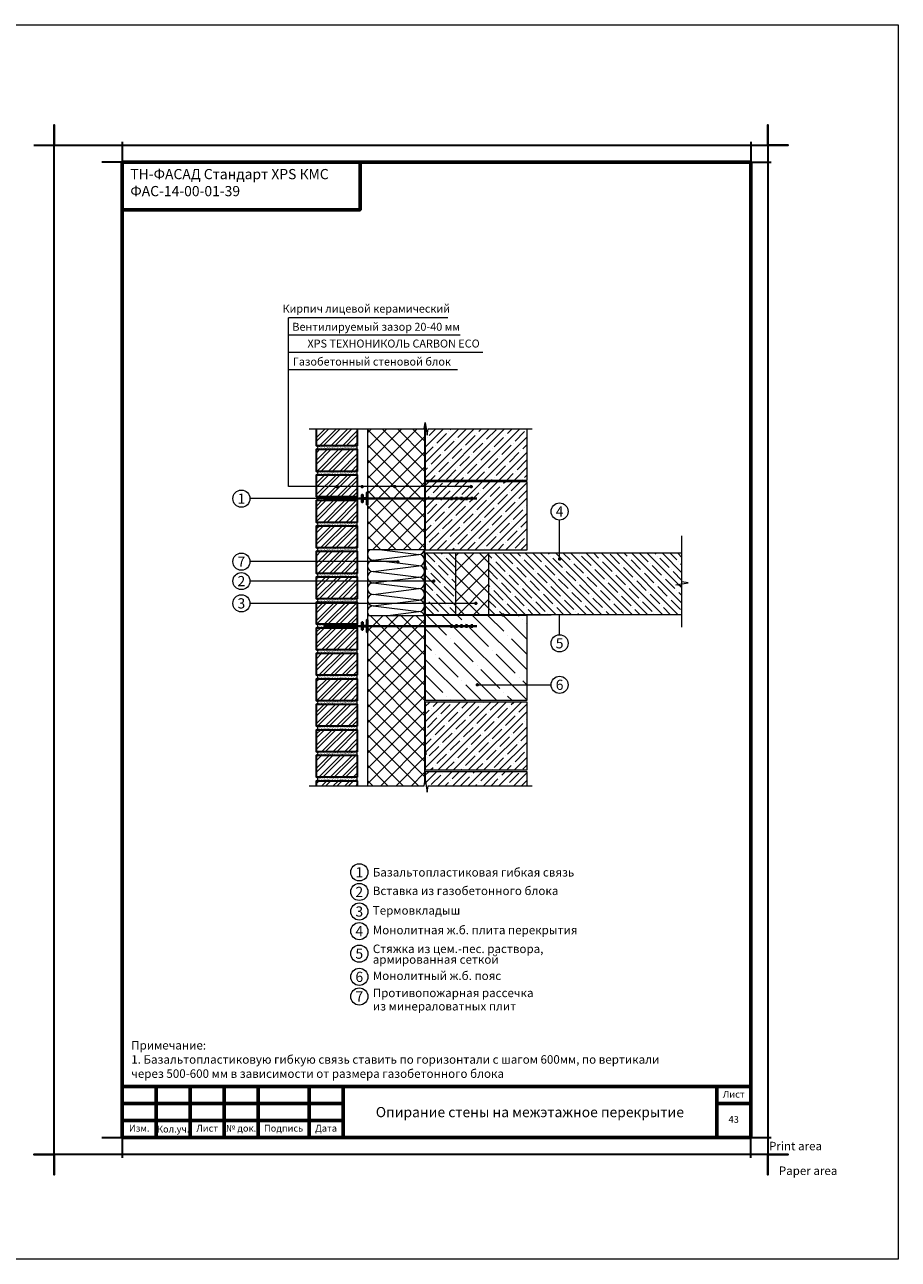
# Model space of a CAD drawing. Units: millimetres. Extents: x -9281 to 32460, y 21695 to 41538.
# Drawn here: x 29889 to 32460, y 21695 to 25328 of the extents above; entities that cross this region are included whole.
import ezdxf

# ---------------------------------------------------------------- set-up
doc = ezdxf.new("R2010")
doc.units = ezdxf.units.MM
for name, color, linetype, lineweight in [('Бетонное основание', 252, 'Continuous', 13), ('Кирпичная кладка', 1, 'Continuous', 9), ('Надписи и размеры', 7, 'Continuous', 13), ('Рамка', 250, 'Continuous', 60), ('Сноски', 7, 'Continuous', 15), ('Текст', 7, 'Continuous', 13), ('Текст в рамке', 7, 'Continuous', 30), ('Тонкая линия', 7, 'Continuous', 15), ('Штрих Железобетон', 7, 'Continuous', 15), ('Штрих Кирпич', 10, 'Continuous', 15), ('Штрих Пенополистирол', 252, 'Continuous', 15), ('Штрих штукатурка', 7, 'Continuous', 15)]:
    doc.layers.add(name, color=color, linetype=linetype, lineweight=lineweight)
doc.layers.add('Разное', color=1, linetype='Continuous')
doc.layers.add('Рамка НВ', color=70, linetype='Continuous', lineweight=30, plot=False)
doc.layers.add('Утеплитель', color=7, linetype='Continuous', lineweight=9, true_color=0xb09603)
doc.layers.add('Штрих Мин. Вата', color=7, linetype='Continuous', lineweight=15, true_color=0xb09603)
doc.styles.add('1_10_Arial', font='txt', dxfattribs={"height": 25})
doc.styles.add('ARIAL', font='arial.ttf')
doc.styles.add('Arial25', font='txt', dxfattribs={"height": 25})
doc.styles.add('SPDS', font='txt')
doc.styles.get("Standard").update_dxf_attribs({"font": 'txt.shx'})

# ---------------------------------------------------------------- blocks, each defined once
blk = doc.blocks.new('Анкер-держатель 2')
at = {"layer": 'Разное', "lineweight": 40, "ltscale": 3}
h = blk.add_hatch(dxfattribs=at)
h.set_pattern_fill('ANSI37', color=6, scale=0.4, style=0)
h.set_pattern_definition([(45, (29305.177, 9364.092), (-0.89802561, 0.89802561), []), (135, (29305.177, 9364.092), (-0.89802561, -0.89802561), [])])
h.paths.add_polyline_path([(50591.2, 18632.9), (50494.8, 18632.9), (50494.8, 18626.6), (50591.2, 18626.6), (50591.2, 18628.8)])
at = {"layer": 'Разное', "color": 6, "lineweight": 40, "ltscale": 3}
for p, q in [((50868.5, 18634.9), (50868.5, 18629.7)), ((50883.4, 18634.9), (50883.4, 18629.7)), ((50898.3, 18634.9), (50898.3, 18629.7)), ((50913.1, 18634.9), (50913.1, 18629.7)), ((50928, 18634.9), (50928, 18629.7)), ((50943.1, 18629.7), (50591.2, 18629.7)), ((50868.5, 18624.6), (50868.5, 18629.7)), ((50883.4, 18624.6), (50883.4, 18629.7)), ((50898.3, 18624.6), (50898.3, 18629.7)), ((50913.1, 18624.6), (50913.1, 18629.7)), ((50928, 18624.6), (50928, 18629.7))]:
    blk.add_line(p, q, dxfattribs=at)
for points in [[(50604.9, 18626.6), (50604.9, 18640.8), (50607.4, 18640.8), (50607.4, 18632.9), (50607.4, 18630.7), (50621.2, 18630.7), (50621.2, 18629.7)], [(50621.2, 18630.7), (50621.2, 18648.1), (50619.8, 18648.1), (50619.8, 18630.7), (50621.2, 18630.7)], [(50604.9, 18626.6), (50604.9, 18618.7), (50607.4, 18618.7), (50607.4, 18626.6), (50607.4, 18628.8), (50621.2, 18628.8), (50621.2, 18629.7)], [(50621.2, 18628.8), (50621.2, 18611.4), (50619.8, 18611.4), (50619.8, 18628.8), (50621.2, 18628.8)]]:
    blk.add_lwpolyline(points, dxfattribs=at)
blk.add_lwpolyline([(50494.8, 18632.9), (50591.2, 18632.9), (50591.2, 18626.6), (50494.8, 18626.6)], close=True, dxfattribs=at)

msp = doc.modelspace()

# ---------------------------------------------------------------- hatches: boundary and pattern name
at = {"layer": 'Бетонное основание', "ltscale": 100}
h = msp.add_hatch(dxfattribs=at)
h.set_pattern_fill('AR-SAND', color=256, scale=0.2, style=0)
h.set_pattern_definition([(37.5, (-34000.052, 5618.534), (-0.3200063, 9.7882647), [0, -7.7216, 0, -8.636, 0, -8.255]), (7.5, (-34000.052, 5618.534), (8.9904657, 14.336502), [0, -4.1656, 0, -6.9596, 0, -2.667]), (327.5, (-34006.301, 5618.534), (15.8198474, 0.0287437), [0, -2.54, 0, -9.144, 0, -11.938]), (317.5, (-34006.301, 5618.534), (15.271129, 4.4585865), [0, -1.27, 0, -5.9944, 0, -6.858])])
h.paths.add_polyline_path([(31067.68, 23590.03), (31367.68, 23590.03), (31367.68, 23592.95), (31067.68, 23592.95)])
at = {"layer": 'Штрих Железобетон', "ltscale": 100}
h = msp.add_hatch(dxfattribs=at)
h.set_pattern_fill('ANSI35', color=256, scale=5, angle=90, style=0)
h.set_pattern_definition([(135, (-34000.052, 5618.534), (-22.45064, -22.45064), []), (135, (-34000.052, 5640.984), (-22.45064, -22.45064), [39.6875, -7.9375, 0, -7.9375])])
h.paths.add_polyline_path([(31157.1, 23772.95), (31067.68, 23772.95), (31067.68, 23741.4), (31090.46, 23741.4, -1.63381), (31094.42, 23739.38, -0.6120663), (31090.46, 23741.4), (31067.68, 23741.4), (31067.68, 23592.95), (31157.1, 23592.95)])
h.paths.add_polyline_path([(31823.6, 23677.28), (31804.97, 23680.11), (31823.6, 23682.95), (31823.6, 23772.95), (31254.22, 23772.95), (31254.22, 23592.95), (31823.6, 23592.95)])
h = msp.add_hatch(dxfattribs=at)
h.set_pattern_fill('ANSI35', color=256, scale=10, angle=90, style=0)
h.set_pattern_definition([(135, (-31495.41, 5649.94), (-44.90128, -44.90128), []), (135, (-31495.41, 5694.84), (-44.90128, -44.90128), [79.375, -15.875, 0, -15.875])])
h.paths.add_polyline_path([(31367.68, 23590.03), (31067.68, 23590.03), (31067.68, 23340.03), (31367.68, 23340.03)])
at = {"layer": 'Штрих Кирпич', "ltscale": 100}
h = msp.add_hatch(dxfattribs=at)
h.set_pattern_fill('ANSI32', color=256, scale=2.5, style=0)
h.set_pattern_definition([(45, (-31492.41, 5618.534), (-16.83798, 16.83798), []), (45, (-31481.185, 5618.534), (-16.83798, 16.83798), [])])
h.paths.add_polyline_path([(30867.68, 24078.62), (30747.68, 24078.62), (30747.68, 24013.62), (30867.68, 24013.62)])
h.paths.add_polyline_path([(30867.68, 24003.62), (30747.68, 24003.62), (30747.68, 23938.62), (30867.68, 23938.62)])
h.paths.add_polyline_path([(30867.68, 23928.62), (30747.68, 23928.62), (30747.68, 23863.62), (30867.68, 23863.62)])
h.paths.add_polyline_path([(30867.68, 23853.62), (30747.68, 23853.62), (30747.68, 23788.62), (30867.68, 23788.62)])
h.paths.add_polyline_path([(30867.68, 23778.62), (30747.68, 23778.62), (30747.68, 23713.62), (30867.68, 23713.62)])
h.paths.add_polyline_path([(30867.68, 23703.62), (30747.68, 23703.62), (30747.68, 23638.62), (30867.68, 23638.62)])
h.paths.add_polyline_path([(30867.68, 23628.62), (30747.68, 23628.62), (30747.68, 23563.62), (30867.68, 23563.62)])
h.paths.add_polyline_path([(30867.68, 23553.62), (30747.68, 23553.62), (30747.68, 23488.62), (30867.68, 23488.62)])
h.paths.add_polyline_path([(30867.68, 23478.62), (30747.68, 23478.62), (30747.68, 23413.62), (30867.68, 23413.62)])
h.paths.add_polyline_path([(30867.68, 23403.62), (30747.68, 23403.62), (30747.68, 23338.62), (30867.68, 23338.62), (30867.68, 23352.44)])
h.paths.add_polyline_path([(30867.68, 23328.62), (30747.68, 23328.62), (30747.68, 23263.62), (30867.68, 23263.62)])
h.paths.add_polyline_path([(30867.68, 24138.71), (30747.68, 24138.71), (30747.68, 24088.62), (30867.68, 24088.62)])
h = msp.add_hatch(dxfattribs=at)
h.set_pattern_fill('ANSI32', color=256, scale=2.5, style=0)
h.set_pattern_definition([(45, (-34189.84, 5618.534), (-16.83798, 16.83798), []), (45, (-34178.615, 5618.534), (-16.83798, 16.83798), [])])
h.paths.add_polyline_path([(30867.68, 23253.62), (30747.68, 23253.62), (30747.68, 23188.62), (30867.68, 23188.62)])
h.paths.add_polyline_path([(30867.68, 23178.62), (30747.68, 23178.62), (30747.68, 23113.62), (30867.68, 23113.62)])
h.paths.add_polyline_path([(30747.68, 23088.8), (30867.68, 23088.8), (30867.68, 23103.62), (30747.68, 23103.62)])
at = {"layer": 'Штрих Пенополистирол', "ltscale": 100}
h = msp.add_hatch(dxfattribs=at)
h.set_pattern_fill('ANSI35', color=256, scale=5, style=0)
h.set_pattern_definition([(45, (-57224.275, 5300.018), (-22.45064, 22.45064), []), (45, (-57201.824, 5300.018), (-22.45064, 22.45064), [39.6875, -7.9375, 0, -7.9375])])
h.paths.add_polyline_path([(31367.68, 24138.71), (31076.35, 24138.71), (31073.52, 24120.09), (31067.85, 24157.33), (31067.68, 24156.24), (31067.68, 23987.95), (31367.68, 23987.95)])
h.paths.add_polyline_path([(31367.68, 23982.95), (31067.68, 23982.95), (31067.68, 23968.65), (31200.7, 23968.65, -0.6120663), (31204.67, 23970.67, -1.63381), (31200.7, 23968.65), (31067.68, 23968.65), (31067.68, 23782.95), (31367.68, 23782.95)])
h.paths.add_polyline_path([(31367.68, 23335.03), (31067.68, 23335.03), (31067.68, 23135.03), (31367.68, 23135.03)])
h.paths.add_polyline_path([(31367.68, 23130.03), (31067.68, 23130.03), (31067.68, 23108.5), (31073.52, 23070.17), (31076.35, 23088.8), (31367.68, 23088.8)])
h = msp.add_hatch(dxfattribs=at)
h.set_pattern_fill('ANSI37', color=256, scale=10, angle=90, style=0)
h.set_pattern_definition([(135, (-53242.37, 9359.49), (-22.45064, -22.45064), []), (225, (-53242.37, 9359.49), (22.45064, -22.45064), [])])
h.paths.add_polyline_path([(31065.68, 24138.71), (30897.68, 24138.71), (30897.68, 23933.62), (31065.68, 23933.62)])
h.paths.add_polyline_path([(31065.68, 23558.62), (30897.68, 23558.62), (30897.68, 23557.66), (30897.68, 23540.31), (30897.68, 23088.8), (31065.02, 23088.8), (31065.68, 23093.19)])
h.paths.add_polyline_path([(31065.68, 23590.03), (30897.68, 23590.03), (30897.68, 23558.62), (31065.68, 23558.62)])
h.paths.add_polyline_path([(30897.68, 23782.95), (31065.68, 23782.95), (31065.68, 23933.62), (30897.68, 23933.62)])
at = {"layer": 'Штрих Пенополистирол'}
h = msp.add_hatch(dxfattribs=at)
h.set_pattern_fill('ANSI37', color=256, scale=10, style=0)
h.set_pattern_definition([(45, (-34000.052, 5618.534), (-22.45064, 22.45064), []), (135, (-34000.052, 5618.534), (-22.45064, -22.45064), [])])
h.paths.add_polyline_path([(31254.22, 23772.95), (31157.1, 23772.95), (31157.1, 23592.95), (31254.22, 23592.95)])
at = {"layer": 'Штрих штукатурка', "ltscale": 100}
h = msp.add_hatch(dxfattribs=at)
h.set_pattern_fill('AR-SAND', color=256, scale=0.1, style=0)
h.set_pattern_definition([(37.5, (9581.6988, 14892.962), (-0.1600031, 4.8941324), [0, -3.8608, 0, -4.318, 0, -4.1275]), (7.5, (9581.699, 14892.962), (4.4952328, 7.168251), [0, -2.0828, 0, -3.4798, 0, -1.3335]), (327.5, (9578.5746, 14892.962), (7.9099237, 0.01437185), [0, -1.27, 0, -4.572, 0, -5.969]), (317.5, (9578.5746, 14892.962), (7.6355645, 2.2292932), [0, -0.635, 0, -2.9972, 0, -3.429])])
h.paths.add_polyline_path([(30867.68, 24088.62), (30747.68, 24088.62, -0.714381), (30747.68, 24078.62), (30867.68, 24078.62)])
h = msp.add_hatch(dxfattribs=at)
h.set_pattern_fill('AR-SAND', color=256, scale=0.1, style=0)
h.set_pattern_definition([(37.5, (9581.6988, 14817.962), (-0.1600031, 4.8941324), [0, -3.8608, 0, -4.318, 0, -4.1275]), (7.5, (9581.699, 14817.962), (4.4952328, 7.168251), [0, -2.0828, 0, -3.4798, 0, -1.3335]), (327.5, (9578.5746, 14817.962), (7.9099237, 0.01437185), [0, -1.27, 0, -4.572, 0, -5.969]), (317.5, (9578.5746, 14817.962), (7.6355645, 2.2292932), [0, -0.635, 0, -2.9972, 0, -3.429])])
h.paths.add_polyline_path([(30867.68, 24013.62), (30747.68, 24013.62, -0.714381), (30747.68, 24003.62), (30867.68, 24003.62)])
h = msp.add_hatch(dxfattribs=at)
h.set_pattern_fill('AR-SAND', color=256, scale=0.1, style=0)
h.set_pattern_definition([(37.5, (9581.6988, 14742.962), (-0.1600031, 4.8941324), [0, -3.8608, 0, -4.318, 0, -4.1275]), (7.5, (9581.699, 14742.962), (4.4952328, 7.168251), [0, -2.0828, 0, -3.4798, 0, -1.3335]), (327.5, (9578.5746, 14742.962), (7.9099237, 0.01437185), [0, -1.27, 0, -4.572, 0, -5.969]), (317.5, (9578.5746, 14742.962), (7.6355645, 2.2292932), [0, -0.635, 0, -2.9972, 0, -3.429])])
h.paths.add_polyline_path([(30867.68, 23938.62), (30747.68, 23938.62, -0.714381), (30747.68, 23928.62), (30867.68, 23928.62)])
h = msp.add_hatch(dxfattribs=at)
h.set_pattern_fill('AR-SAND', color=256, scale=0.1, style=0)
h.set_pattern_definition([(37.5, (9581.6988, 14667.962), (-0.1600031, 4.8941324), [0, -3.8608, 0, -4.318, 0, -4.1275]), (7.5, (9581.699, 14667.962), (4.4952328, 7.168251), [0, -2.0828, 0, -3.4798, 0, -1.3335]), (327.5, (9578.5746, 14667.962), (7.9099237, 0.01437185), [0, -1.27, 0, -4.572, 0, -5.969]), (317.5, (9578.5746, 14667.962), (7.6355645, 2.2292932), [0, -0.635, 0, -2.9972, 0, -3.429])])
h.paths.add_polyline_path([(30867.68, 23863.62), (30747.68, 23863.62, -0.714381), (30747.68, 23853.62), (30867.68, 23853.62)])
h = msp.add_hatch(dxfattribs=at)
h.set_pattern_fill('AR-SAND', color=256, scale=0.1, style=0)
h.set_pattern_definition([(37.5, (9581.6988, 14592.962), (-0.1600031, 4.8941324), [0, -3.8608, 0, -4.318, 0, -4.1275]), (7.5, (9581.699, 14592.962), (4.4952328, 7.168251), [0, -2.0828, 0, -3.4798, 0, -1.3335]), (327.5, (9578.5746, 14592.962), (7.9099237, 0.01437185), [0, -1.27, 0, -4.572, 0, -5.969]), (317.5, (9578.5746, 14592.962), (7.6355645, 2.2292932), [0, -0.635, 0, -2.9972, 0, -3.429])])
h.paths.add_polyline_path([(30867.68, 23788.62), (30747.68, 23788.62, -0.714381), (30747.68, 23778.62), (30867.68, 23778.62)])
h = msp.add_hatch(dxfattribs=at)
h.set_pattern_fill('AR-SAND', color=256, scale=0.1, style=0)
h.set_pattern_definition([(37.5, (9581.6988, 14517.962), (-0.1600031, 4.8941324), [0, -3.8608, 0, -4.318, 0, -4.1275]), (7.5, (9581.699, 14517.962), (4.4952328, 7.168251), [0, -2.0828, 0, -3.4798, 0, -1.3335]), (327.5, (9578.5746, 14517.962), (7.9099237, 0.01437185), [0, -1.27, 0, -4.572, 0, -5.969]), (317.5, (9578.5746, 14517.962), (7.6355645, 2.2292932), [0, -0.635, 0, -2.9972, 0, -3.429])])
h.paths.add_polyline_path([(30867.68, 23713.62), (30747.68, 23713.62, -0.714381), (30747.68, 23703.62), (30867.68, 23703.62)])
h = msp.add_hatch(dxfattribs=at)
h.set_pattern_fill('AR-SAND', color=256, scale=0.1, style=0)
h.set_pattern_definition([(37.5, (9581.6988, 14442.962), (-0.1600031, 4.8941324), [0, -3.8608, 0, -4.318, 0, -4.1275]), (7.5, (9581.699, 14442.962), (4.4952328, 7.168251), [0, -2.0828, 0, -3.4798, 0, -1.3335]), (327.5, (9578.5746, 14442.962), (7.9099237, 0.01437185), [0, -1.27, 0, -4.572, 0, -5.969]), (317.5, (9578.5746, 14442.962), (7.6355645, 2.2292932), [0, -0.635, 0, -2.9972, 0, -3.429])])
h.paths.add_polyline_path([(30867.68, 23638.62), (30747.68, 23638.62, -0.714381), (30747.68, 23628.62), (30867.68, 23628.62)])
h = msp.add_hatch(dxfattribs=at)
h.set_pattern_fill('AR-SAND', color=256, scale=0.1, style=0)
h.set_pattern_definition([(37.5, (9581.6988, 14367.962), (-0.1600031, 4.8941324), [0, -3.8608, 0, -4.318, 0, -4.1275]), (7.5, (9581.699, 14367.962), (4.4952328, 7.168251), [0, -2.0828, 0, -3.4798, 0, -1.3335]), (327.5, (9578.5746, 14367.962), (7.9099237, 0.01437185), [0, -1.27, 0, -4.572, 0, -5.969]), (317.5, (9578.5746, 14367.962), (7.6355645, 2.2292932), [0, -0.635, 0, -2.9972, 0, -3.429])])
h.paths.add_polyline_path([(30867.68, 23563.62), (30747.68, 23563.62, -0.714381), (30747.68, 23553.62), (30867.68, 23553.62)])
h = msp.add_hatch(dxfattribs=at)
h.set_pattern_fill('AR-SAND', color=256, scale=0.1, style=0)
h.set_pattern_definition([(37.5, (9581.6988, 14292.962), (-0.1600031, 4.8941324), [0, -3.8608, 0, -4.318, 0, -4.1275]), (7.5, (9581.699, 14292.962), (4.4952328, 7.168251), [0, -2.0828, 0, -3.4798, 0, -1.3335]), (327.5, (9578.5746, 14292.962), (7.9099237, 0.01437185), [0, -1.27, 0, -4.572, 0, -5.969]), (317.5, (9578.5746, 14292.962), (7.6355645, 2.2292932), [0, -0.635, 0, -2.9972, 0, -3.429])])
h.paths.add_polyline_path([(30867.68, 23488.62), (30747.68, 23488.62, -0.714381), (30747.68, 23478.62), (30867.68, 23478.62)])
h = msp.add_hatch(dxfattribs=at)
h.set_pattern_fill('AR-SAND', color=256, scale=0.1, style=0)
h.set_pattern_definition([(37.5, (9581.6988, 14217.962), (-0.1600031, 4.8941324), [0, -3.8608, 0, -4.318, 0, -4.1275]), (7.5, (9581.699, 14217.962), (4.4952328, 7.168251), [0, -2.0828, 0, -3.4798, 0, -1.3335]), (327.5, (9578.5746, 14217.962), (7.9099237, 0.01437185), [0, -1.27, 0, -4.572, 0, -5.969]), (317.5, (9578.5746, 14217.962), (7.6355645, 2.2292932), [0, -0.635, 0, -2.9972, 0, -3.429])])
h.paths.add_polyline_path([(30867.68, 23413.62), (30747.68, 23413.62, -0.714381), (30747.68, 23403.62), (30867.68, 23403.62)])
h = msp.add_hatch(dxfattribs=at)
h.set_pattern_fill('AR-SAND', color=256, scale=0.1, style=0)
h.set_pattern_definition([(37.5, (9581.6988, 14142.962), (-0.1600031, 4.8941324), [0, -3.8608, 0, -4.318, 0, -4.1275]), (7.5, (9581.699, 14142.962), (4.4952328, 7.168251), [0, -2.0828, 0, -3.4798, 0, -1.3335]), (327.5, (9578.5746, 14142.962), (7.9099237, 0.01437185), [0, -1.27, 0, -4.572, 0, -5.969]), (317.5, (9578.5746, 14142.962), (7.6355645, 2.2292932), [0, -0.635, 0, -2.9972, 0, -3.429])])
h.paths.add_polyline_path([(30867.68, 23338.62), (30747.68, 23338.62, -0.714381), (30747.68, 23328.62), (30867.68, 23328.62)])
h = msp.add_hatch(dxfattribs=at)
h.set_pattern_fill('AR-SAND', color=256, scale=0.1, style=0)
h.set_pattern_definition([(37.5, (9581.6988, 14067.962), (-0.1600031, 4.8941324), [0, -3.8608, 0, -4.318, 0, -4.1275]), (7.5, (9581.699, 14067.962), (4.4952328, 7.168251), [0, -2.0828, 0, -3.4798, 0, -1.3335]), (327.5, (9578.5746, 14067.962), (7.9099237, 0.01437185), [0, -1.27, 0, -4.572, 0, -5.969]), (317.5, (9578.5746, 14067.962), (7.6355645, 2.2292932), [0, -0.635, 0, -2.9972, 0, -3.429])])
h.paths.add_polyline_path([(30867.68, 23263.62), (30747.68, 23263.62, -0.714381), (30747.68, 23253.62), (30867.68, 23253.62)])
h = msp.add_hatch(dxfattribs=at)
h.set_pattern_fill('AR-SAND', color=256, scale=0.1, style=0)
h.set_pattern_definition([(37.5, (9581.6988, 13992.962), (-0.1600031, 4.8941324), [0, -3.8608, 0, -4.318, 0, -4.1275]), (7.5, (9581.699, 13992.962), (4.4952328, 7.168251), [0, -2.0828, 0, -3.4798, 0, -1.3335]), (327.5, (9578.5746, 13992.962), (7.9099237, 0.01437185), [0, -1.27, 0, -4.572, 0, -5.969]), (317.5, (9578.5746, 13992.962), (7.6355645, 2.2292932), [0, -0.635, 0, -2.9972, 0, -3.429])])
h.paths.add_polyline_path([(30867.68, 23188.62), (30747.68, 23188.62, -0.714381), (30747.68, 23178.62), (30867.68, 23178.62)])
h = msp.add_hatch(dxfattribs=at)
h.set_pattern_fill('AR-SAND', color=256, scale=0.1, style=0)
h.set_pattern_definition([(37.5, (9581.6988, 13917.962), (-0.1600031, 4.8941324), [0, -3.8608, 0, -4.318, 0, -4.1275]), (7.5, (9581.699, 13917.962), (4.4952328, 7.168251), [0, -2.0828, 0, -3.4798, 0, -1.3335]), (327.5, (9578.5746, 13917.962), (7.9099237, 0.01437185), [0, -1.27, 0, -4.572, 0, -5.969]), (317.5, (9578.5746, 13917.962), (7.6355645, 2.2292932), [0, -0.635, 0, -2.9972, 0, -3.429])])
h.paths.add_polyline_path([(30867.68, 23113.62), (30747.68, 23113.62, -0.714381), (30747.68, 23103.62), (30867.68, 23103.62)])

# ---------------------------------------------------------------- linework, layer by layer
at = {"layer": 'Бетонное основание', "ltscale": 100}
for p, q in [((31157.1, 23772.95), (31157.1, 23592.95)), ((31254.22, 23772.95), (31254.22, 23592.95)), ((31070.68, 23727.3), (31070.68, 23733.71)), ((31070.68, 23179.96), (31070.68, 23186.36))]:
    msp.add_line(p, q, dxfattribs=at)
msp.add_lwpolyline([(31067.68, 23592.95), (31823.6, 23592.95), (31823.6, 23772.95), (31067.68, 23772.95), (31067.68, 23592.95)], dxfattribs=at)
at = {"layer": 'Кирпичная кладка', "lineweight": 30}
for points in [[(30867.68, 24088.62), (30747.68, 24088.62), (30747.68, 24138.71)], [(30867.68, 24138.71), (30867.68, 24088.62)], [(30867.68, 24013.62), (30747.68, 24013.62), (30747.68, 24078.62), (30867.68, 24078.62), (30867.68, 24013.62)], [(30867.68, 23938.62), (30747.68, 23938.62), (30747.68, 24003.62), (30867.68, 24003.62), (30867.68, 23938.62)], [(30867.68, 23863.62), (30747.68, 23863.62), (30747.68, 23928.62), (30867.68, 23928.62), (30867.68, 23863.62)], [(30867.68, 23788.62), (30747.68, 23788.62), (30747.68, 23853.62), (30867.68, 23853.62), (30867.68, 23788.62)], [(30867.68, 23713.62), (30747.68, 23713.62), (30747.68, 23778.62), (30867.68, 23778.62), (30867.68, 23713.62)], [(30867.68, 23638.62), (30747.68, 23638.62), (30747.68, 23703.62), (30867.68, 23703.62), (30867.68, 23638.62)], [(30867.68, 23563.62), (30747.68, 23563.62), (30747.68, 23628.62), (30867.68, 23628.62), (30867.68, 23563.62)], [(30867.68, 23488.62), (30747.68, 23488.62), (30747.68, 23553.62), (30867.68, 23553.62), (30867.68, 23488.62)], [(30867.68, 23413.62), (30747.68, 23413.62), (30747.68, 23478.62), (30867.68, 23478.62), (30867.68, 23413.62)], [(30867.68, 23338.62), (30747.68, 23338.62), (30747.68, 23403.62), (30867.68, 23403.62), (30867.68, 23338.62)], [(30867.68, 23263.62), (30747.68, 23263.62), (30747.68, 23328.62), (30867.68, 23328.62), (30867.68, 23263.62)], [(30867.68, 23188.62), (30747.68, 23188.62), (30747.68, 23253.62), (30867.68, 23253.62), (30867.68, 23188.62)], [(30867.68, 23113.62), (30747.68, 23113.62), (30747.68, 23178.62), (30867.68, 23178.62), (30867.68, 23113.62)], [(30747.68, 23088.8), (30747.68, 23103.62), (30867.68, 23103.62), (30867.68, 23088.8)]]:
    msp.add_lwpolyline(points, dxfattribs=at)
at = {"layer": 'Рамка'}
for points in [[(30175.84, 22053.46), (30175.84, 24923.46), (32025.84, 24923.46), (32025.84, 22203.46), (30175.84, 22203.46), (30175.84, 22053.46), (30275.84, 22053.46), (30275.84, 22203.46), (30375.84, 22203.46), (30375.84, 22053.46), (30475.84, 22053.46), (30475.84, 22203.46), (30575.84, 22203.46), (30575.84, 22053.46), (30725.84, 22053.46), (30725.84, 22203.46), (30825.84, 22203.46), (30825.84, 22053.46), (30175.84, 22053.46), (30175.84, 22103.46), (30825.84, 22103.46), (30825.84, 22153.46), (30175.84, 22153.46), (30175.84, 22053.46), (32025.84, 22053.46), (32025.84, 22203.46), (31925.84, 22203.46), (31925.84, 22053.46), (31925.84, 22153.46), (32025.84, 22153.46)], [(30175.84, 24783.46), (30875.84, 24783.46), (30875.84, 24923.46)]]:
    msp.add_lwpolyline(points, dxfattribs=at)
at = {"layer": 'Рамка НВ'}
msp.add_lwpolyline([(29915.84, 24973.46), (29975.84, 24973.46), (29975.84, 25033.46), (29975.84, 24973.46), (32075.84, 24973.46), (32075.84, 25033.46), (32075.84, 24973.46), (32135.84, 24973.46), (32075.84, 24973.46), (32075.84, 21943.46), (32075.84, 22003.46), (32135.84, 22003.46), (29915.84, 22003.46), (29975.84, 22003.46), (29975.84, 21943.46), (29975.84, 24973.46)], dxfattribs=at)
at = {"layer": 'Рамка НВ', "color": 1}
for points in [[(30175.84, 24983.46), (30175.84, 24923.46), (30115.84, 24923.46)], [(30175.84, 24983.46), (30175.84, 24923.46), (30115.84, 24923.46)], [(32025.84, 24983.46), (32025.84, 24923.46), (32085.84, 24923.46)], [(32025.84, 24983.46), (32025.84, 24923.46), (32085.84, 24923.46)], [(30115.84, 22053.46), (30175.84, 22053.46), (30175.84, 21993.46)], [(30115.84, 22053.46), (30175.84, 22053.46), (30175.84, 21993.46)], [(32025.84, 21993.46), (32025.84, 22053.46), (32085.84, 22053.46)], [(32025.84, 21993.46), (32025.84, 22053.46), (32085.84, 22053.46)]]:
    msp.add_lwpolyline(points, dxfattribs=at)
at = {"layer": 'Сноски'}
for p, q in [((30790.41, 23933.4), (30551.75, 23933.4)), ((31463.28, 23755.79), (31463.28, 23870.31)), ((30989.45, 23748.09), (30551.75, 23748.09)), ((31092.96, 23690.81), (30551.75, 23690.81)), ((31216.83, 23625.33), (30551.75, 23625.33)), ((31296.47, 23591.4), (31438.1, 23591.4)), ((31463.28, 23591.4), (31438.1, 23591.4)), ((31463.28, 23532.98), (31463.28, 23591.4)), ((31220.99, 23385.69), (31438.1, 23385.69))]:
    msp.add_line(p, q, dxfattribs=at)
at = {"layer": 'Сноски', "ltscale": 100}
msp.add_lwpolyline([(31203.2, 23968.65), (30665.07, 23968.65), (30665.07, 24465.69)], dxfattribs=at)
at = {"layer": 'Сноски', "color": 0, "linetype": 'ByBlock', "const_width": 5}
for points in [[(30788.94, 23935.43, -1), (30791.87, 23931.38, -1)], [(30809.35, 23970.67, 1), (30806.42, 23966.62, 1)], [(30883.5, 23970.67, 1), (30880.57, 23966.62, 1)], [(30979.51, 23970.67, 1), (30976.58, 23966.62, 1)], [(31204.67, 23970.67, 1), (31201.74, 23966.62, 1)], [(31465.31, 23757.25, -1), (31461.26, 23754.32, -1)], [(30985.71, 23749.08, -1), (30988.64, 23745.03, -1)], [(31091.49, 23692.84, -1), (31094.42, 23688.78, -1)], [(31215.36, 23627.36, -1), (31218.29, 23623.31, -1)], [(31297.94, 23593.43, 1), (31295.01, 23589.38, 1)], [(31222.46, 23387.71, 1), (31219.53, 23383.66, 1)]]:
    msp.add_lwpolyline(points, format="xyb", close=True, dxfattribs=at)
at = {"layer": 'Сноски'}
for centre in [(30526.57, 23933.4), (31463.28, 23895.49), (30526.57, 23748.09), (30526.57, 23690.81), (30526.57, 23625.33), (31463.28, 23507.81), (31463.28, 23385.69), (30873.69, 22834.02), (30873.69, 22776.34), (30873.69, 22718.66), (30873.69, 22660.98), (30873.69, 22594.73), (30873.69, 22526.38), (30873.69, 22468.7)]:
    msp.add_circle(centre, 25.18, dxfattribs=at)
at = {"layer": 'Текст', "lineweight": 0}
for p, q in [((31126.11, 24465.69), (30665.04, 24465.69)), ((31134.55, 24465.69), (30665.07, 24465.69)), ((31134.49, 24414.49), (30665.01, 24414.49)), ((31170.47, 24414.49), (30665.07, 24414.49)), ((31237.07, 24363.28), (30665.01, 24363.28)), ((31162.72, 24312.07), (30664.98, 24312.07)), ((31162.72, 24312.07), (30664.98, 24312.07))]:
    msp.add_line(p, q, dxfattribs=at)
at = {"layer": 'Тонкая линия', "linetype": 'ByBlock', "ltscale": 100}
for points in [[(30725.71, 24138.71), (31065.02, 24138.71), (31067.85, 24157.33), (31073.52, 24120.09), (31076.35, 24138.71), (31382.28, 24138.71)], [(31823.6, 23554.93), (31823.6, 23677.28), (31804.97, 23680.11), (31842.22, 23685.78), (31823.6, 23688.62), (31823.6, 23824.24)], [(30725.71, 23088.8), (31065.02, 23088.8), (31067.85, 23107.42), (31073.52, 23070.17), (31076.35, 23088.8), (31382.28, 23088.8)]]:
    msp.add_lwpolyline(points, dxfattribs=at)
at = {"layer": 'Утеплитель'}
for p, q in [((31048.88, 23735.8), (30914.48, 23752.6)), ((31048.88, 23635), (30914.48, 23651.8))]:
    msp.add_line(p, q, dxfattribs=at)
at = {"layer": 'Штрих Мин. Вата'}
for p, q in [((30914.48, 23752.6), (31048.88, 23769.4)), ((30914.48, 23752.6), (31048.88, 23769.4)), ((30940.46, 23782.95), (31048.88, 23769.4)), ((30914.48, 23719), (31048.88, 23735.8)), ((30914.48, 23719), (31048.88, 23702.2)), ((30914.48, 23685.4), (31048.88, 23702.2)), ((30914.48, 23685.4), (31048.88, 23668.6)), ((30914.48, 23651.8), (31048.88, 23668.6)), ((30914.48, 23618.2), (31048.88, 23635)), ((30914.48, 23618.2), (31048.88, 23601.4)), ((30957.92, 23590.03), (31048.88, 23601.4)), ((30957.92, 23590.03), (31048.88, 23601.4))]:
    msp.add_line(p, q, dxfattribs=at)
msp.add_lwpolyline([(31065.68, 23782.95), (30897.68, 23782.95), (30897.68, 23590.03), (31065.68, 23590.03)], close=True, dxfattribs=at)
for centre, start, end in [((30914.48, 23769.4), 126.22569, 270), ((30914.48, 23769.4), 157.92587, 270), ((31048.88, 23786.2), 270, 348.8543), ((31048.88, 23752.6), 270, 90), ((30914.48, 23735.8), 90, 270), ((31048.88, 23719), 270, 90), ((30914.48, 23702.2), 90, 270), ((30914.48, 23702.2), 163.15777, 270), ((30914.48, 23668.6), 90, 270), ((31048.88, 23685.4), 270, 90), ((30914.48, 23635), 90, 270), ((31048.88, 23651.8), 270, 90), ((30914.48, 23601.4), 90, 222.59381), ((31048.88, 23618.2), 270, 90), ((30914.48, 23601.4), 157.92587, 222.59381), ((31048.88, 23584.6), 18.85677, 90)]:
    msp.add_arc(centre, 16.8, start, end, dxfattribs=at)
at = {"layer": 'Штрих Пенополистирол', "ltscale": 100}
msp.add_line((31065.68, 24143.11), (31065.68, 23093.19), dxfattribs=at)
at = {"layer": 'Штрих Пенополистирол', "color": 3}
msp.add_lwpolyline([(-9280.55, 25327.87), (32460.39, 25327.87), (32460.39, 21695.38), (-9280.55, 21695.38)], close=True, dxfattribs=at)
at = {"layer": 'Штрих Пенополистирол', "ltscale": 100}
for points in [[(31067.68, 24156.24), (31067.68, 23987.95)], [(30897.68, 24138.71), (30897.68, 23088.8)], [(31067.68, 23987.95), (31367.68, 23987.95), (31367.68, 24138.71)], [(31067.68, 23782.95), (31367.68, 23782.95), (31367.68, 23982.95), (31067.68, 23982.95), (31067.68, 23782.95)], [(31067.68, 23340.03), (31367.68, 23340.03), (31367.68, 23590.03), (31067.68, 23590.03), (31067.68, 23340.03)], [(31367.68, 23250.87), (31367.68, 23335.03), (31067.68, 23335.03), (31067.68, 23268.41)], [(31067.68, 23135.03), (31367.68, 23135.03), (31367.68, 23335.03), (31067.68, 23335.03), (31067.68, 23135.03)], [(31367.68, 23088.8), (31367.68, 23130.03), (31067.68, 23130.03), (31067.68, 23106.33)]]:
    msp.add_lwpolyline(points, dxfattribs=at)
at = {"layer": 'Штрих штукатурка', "ltscale": 100}
for p, q in [((30867.68, 24078.62), (30867.68, 24088.62)), ((30867.68, 24003.62), (30867.68, 24013.62)), ((30867.68, 23928.62), (30867.68, 23938.62)), ((30867.68, 23853.62), (30867.68, 23863.62)), ((30867.68, 23778.62), (30867.68, 23788.62)), ((30867.68, 23703.62), (30867.68, 23713.62)), ((30867.68, 23628.62), (30867.68, 23638.62)), ((30867.68, 23553.62), (30867.68, 23563.62)), ((30867.68, 23478.62), (30867.68, 23488.62)), ((30867.68, 23403.62), (30867.68, 23413.62)), ((30867.68, 23328.62), (30867.68, 23338.62)), ((30867.68, 23253.62), (30867.68, 23263.62)), ((30867.68, 23178.62), (30867.68, 23188.62)), ((30867.68, 23103.62), (30867.68, 23113.62))]:
    msp.add_line(p, q, dxfattribs=at)
for centre in [(30745.97, 24083.62), (30745.97, 24008.62), (30745.97, 23933.62), (30745.97, 23858.62), (30745.97, 23783.62), (30745.97, 23708.62), (30745.97, 23633.62), (30745.97, 23558.62), (30745.97, 23483.62), (30745.97, 23408.62), (30745.97, 23333.62), (30745.97, 23258.62), (30745.97, 23183.62), (30745.97, 23108.62)]:
    msp.add_arc(centre, 5.29, 288.91741, 71.08259, dxfattribs=at)

# ---------------------------------------------------------------- block references
at = {"layer": 'Бетонное основание'}
for p in [(-19723.48, 5303.87), (-19723.48, 4928.87)]:
    msp.add_blockref('Анкер-держатель 2', p, dxfattribs=at)

# ---------------------------------------------------------------- texts
at = {"layer": 'Надписи и размеры', "ltscale": 12, "insert": (31975.84, 22104.42), "char_height": 20, "width": 100, "attachment_point": 5, "style": 'ARIAL'}
msp.add_mtext('43', dxfattribs=at)
at = {"layer": 'Рамка НВ', "color": 1, "style": '1_10_Arial'}
msp.add_text('Print area', height=25, dxfattribs=at).set_placement((32079.75, 22016.12))
msp.add_text('Print area', height=25, dxfattribs=at).set_placement((32079.75, 22016.12))
at = {"layer": 'Рамка НВ', "color": 3, "style": '1_10_Arial'}
msp.add_text('Paper area', height=25, dxfattribs=at).set_placement((32108.7, 21943.46))
msp.add_text('Paper area', height=25, dxfattribs=at).set_placement((32108.7, 21943.46))
at = {"layer": 'Текст', "color": 1, "insert": (30199.71, 24903.26), "char_height": 30, "width": 1850, "attachment_point": 1, "style": 'Arial25'}
msp.add_mtext('\\pxql,t2;{\\C256;ТН-ФАСАД Стандарт XPS КМС \\PФАС-14-00-01-39}', dxfattribs=at)
at = {"layer": 'Текст', "char_height": 23.4, "attachment_point": 3}
for s, insert, width in [('{\\fArial|b0|i1|c204|p34;Кирпич лицевой керамический}', (31140.93, 24504.22), 820.9209), ('{\\fArial|b0|i1|c204|p34;Вентилируемый зазор 20-40 мм}', (31170.08, 24450.77), 815.413), ('{\\fArial|b0|i1|c204|p34;XPS ТЕХНОНИКОЛЬ CARBON ECO}', (31228.01, 24401.4), 1051.4462), ('{\\fArial|b0|i1|c204|p34;Газобетонный стеновой блок}', (31143.55, 24348.35), 714.4177)]:
    msp.add_mtext(s, dxfattribs=dict(at, insert=insert, width=width))
at = {"layer": 'Текст', "char_height": 30, "width": 37.3176, "attachment_point": 5, "style": 'ARIAL'}
for s, insert in [('\\pxi-2,l2,t1;1', (30526.57, 23933.4)), ('\\pxi-2,l2,t1;4', (31463.28, 23895.49)), ('\\pxi-2,l2,t1;7', (30526.57, 23748.09)), ('\\pxi-2,l2,t1;2', (30526.57, 23690.81)), ('\\pxi-2,l2,t1;3', (30526.57, 23625.33)), ('\\pxi-2,l2,t1;5', (31463.28, 23507.81)), ('\\pxi-2,l2,t1;6', (31463.28, 23385.69)), ('\\pxi-2,l2,t1;1', (30873.69, 22834.02)), ('\\pxi-2,l2,t1;2', (30873.69, 22776.34)), ('\\pxi-2,l2,t1;3', (30873.69, 22718.66)), ('\\pxi-2,l2,t1;4', (30873.69, 22660.98)), ('\\pxi-2,l2,t1;5', (30873.69, 22594.73)), ('\\pxi-2,l2,t1;6', (30873.69, 22526.38)), ('\\pxi-2,l2,t1;7', (30873.69, 22468.7))]:
    msp.add_mtext(s, dxfattribs=dict(at, insert=insert))
at = {"layer": 'Текст', "ltscale": 100, "char_height": 25, "attachment_point": 4}
for s, insert, width, style in [('\\pxi-2.0167,l2.0167,ql,t1.0083;Базальтопластиковая гибкая связь', (30913.39, 22834.02), 1216.3101, 'ARIAL'), ('Вставка из газобетонного блока', (30913.39, 22776.34), 1216.3101, 'ARIAL'), ('Термовкладыш', (30913.39, 22718.66), 1216.3101, 'ARIAL'), ('Монолитная ж.б. плита перекрытия', (30913.39, 22660.98), 1216.3101, 'ARIAL'), ('\\pxi-2.0167,l2.0167,ql,t1.0083;Стяжка из цем.-пес. раствора, ', (30913.39, 22608.92), 1216.3101, 'ARIAL'), ('армированная сеткой', (30913.39, 22574.33), 1216.3101, 'ARIAL'), ('Монолитный ж.б. пояс', (30913.39, 22526.38), 1216.3101, 'ARIAL'), ('\\pxql,t1,2;Противопожарная рассечка ', (30913.39, 22479.19), 1216.3101, 'ARIAL'), ('\\pxql,t1,2;из минераловатных плит', (30913.39, 22439.97), 1216.3101, 'ARIAL'), ('Примечание:\\P1. Базальтопластиковую гибкую связь ставить по горизонтали с шагом 600мм, по вертикали через 500-600 мм в зависимости от размера газобетонного блока', (30202.33, 22280.14), 1590.7183, 'Arial25')]:
    msp.add_mtext(s, dxfattribs=dict(at, insert=insert, width=width, style=style))
at = {"layer": 'Текст в рамке', "attachment_point": 5, "style": 'SPDS'}
for s, insert, char_height, width in [('Лист', (31975.84, 22178.46), 20, 100), ('\\pxqc;Опирание стены на межэтажное перекрытие', (31375.84, 22128.46), 30, 1100), ('Изм.', (30225.84, 22078.46), 20, 100), ('Кол.уч{\\fISOCPEUR|b0|i0|c204|p34;.}', (30325.84, 22078.46), 20, 100), ('Лист', (30425.84, 22078.46), 20, 100), ('№ док.', (30525.84, 22078.46), 20, 100), ('Подпись', (30650.84, 22078.46), 20, 150), ('Дата', (30775.84, 22078.46), 20, 100)]:
    msp.add_mtext(s, dxfattribs=dict(at, insert=insert, char_height=char_height, width=width))

doc.saveas('drawing.dxf')
